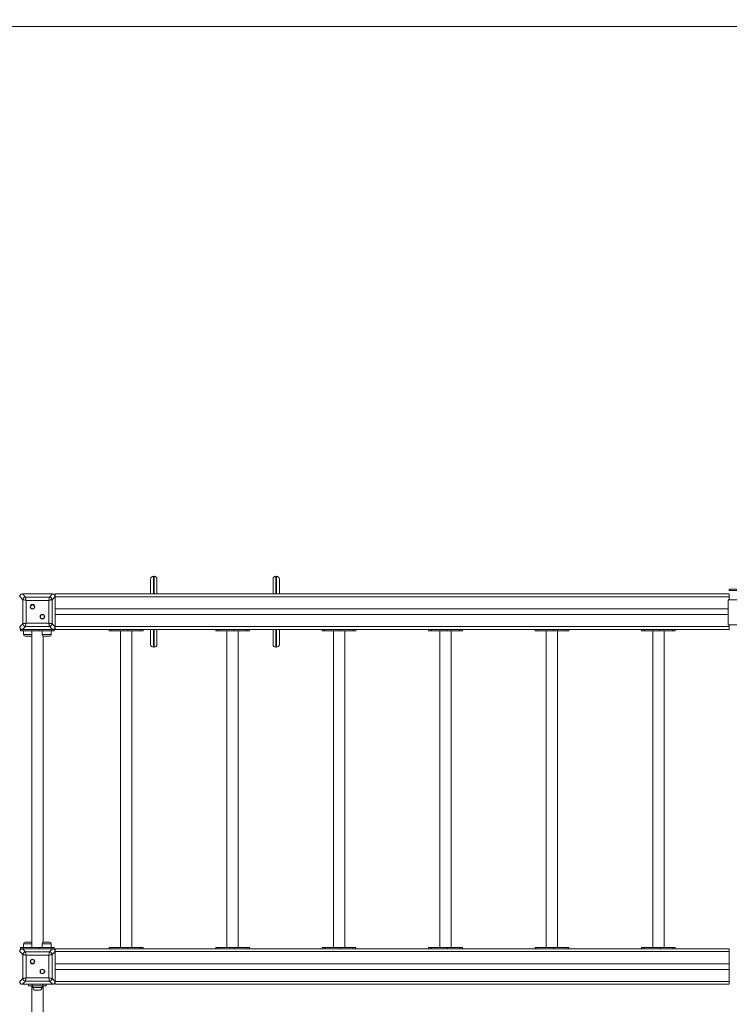
# Model space of a CAD drawing. Units: millimetres. Extents: x 13 to 179, y 23 to 271.
# Drawn here: x 72 to 100, y 125 to 164 of the extents above; entities that cross this region are included whole.
import ezdxf

# ---------------------------------------------------------------- set-up
doc = ezdxf.new("R2010")
doc.units = ezdxf.units.MM
doc.styles.add('SLDTEXTSTYLE0', font='TXT', dxfattribs={"width": 0.663})
doc.dimstyles.new('SLDDIMSTYLE0', dxfattribs={"dimtxt": 5, "dimasz": 3.302, "dimexe": 0, "dimexo": 0.0625, "dimgap": 1.25, "dimtad": 1, "dimtoh": 1, "dimlfac": 70, "dimrnd": 1e-09, "dimzin": 12, "dimdsep": 46, "dimtxsty": 'SLDTEXTSTYLE0', "dimsah": 1, "dimcen": 0.09, "dimadec": 0, "dimazin": 0, "dimtfac": 1, "dimtofl": 0, "dimtmove": 0, "dimatfit": 3, "dimfxl": 0, "dimfrac": 2, "dimtolj": 1, "dimtzin": 12, "dimarcsym": 0})

# ---------------------------------------------------------------- blocks, each defined once
blk = doc.blocks.new('*D3')
at = {"color": 7, "linetype": 'Continuous', "lineweight": 0}
for p, q in [((107.02, 164.07), (43.62, 164.07)), ((44.62, 164.07), (44.62, 61.07)), ((59.798, 61.07), (43.62, 61.07))]:
    blk.add_line(p, q, dxfattribs=at)
for points in [[(44.62, 164.07), (44.112, 160.768), (45.128, 160.768)], [(44.62, 61.07), (45.128, 64.372), (44.112, 64.372)]]:
    blk.add_solid(points, dxfattribs=at)
at = {"color": 7, "linetype": 'Continuous', "lineweight": 0, "insert": (38.175, 107.932), "char_height": 5, "attachment_point": 1, "rotation": 90, "style": 'SLDTEXTSTYLE0'}
blk.add_mtext('7210', dxfattribs=at)
blk = doc.blocks.new('*D5')
at = {"color": 7, "linetype": 'Continuous', "lineweight": 0}
for p, q in [((75.899, 184.501), (18.534, 184.501)), ((19.534, 39.786), (19.534, 184.501)), ((55.963, 39.786), (18.534, 39.786))]:
    blk.add_line(p, q, dxfattribs=at)
for points in [[(19.534, 184.501), (19.026, 181.199), (20.042, 181.199)], [(19.534, 39.786), (20.042, 43.088), (19.026, 43.088)]]:
    blk.add_solid(points, dxfattribs=at)
at = {"color": 7, "linetype": 'Continuous', "lineweight": 0, "insert": (13.089, 101.699), "char_height": 5, "attachment_point": 1, "rotation": 90, "style": 'SLDTEXTSTYLE0'}
blk.add_mtext('10210', dxfattribs=at)

msp = doc.modelspace()

# ---------------------------------------------------------------- linework, layer by layer
at = {"color": 7, "linetype": 'Continuous', "lineweight": 15}
for p, q in [((76.86226, 141.21496), (76.86226, 141.81437)), ((77.00512, 141.92865), (76.97655, 141.92865)), ((77.11941, 141.81437), (77.11941, 141.21496)), ((81.79083, 141.21496), (81.79083, 141.81437)), ((81.93369, 141.92865), (81.90512, 141.92865)), ((82.04798, 141.81437), (82.04798, 141.21496)), ((71.69882, 141.21496), (71.8206, 141.09319)), ((72.91261, 141.21496), (71.69882, 141.21496)), ((72.23429, 141.21496), (71.70572, 141.21496)), ((72.90572, 141.21496), (72.37715, 141.21496)), ((72.79083, 141.09319), (72.91261, 141.21496)), ((73.02, 141.21496), (100.16286, 141.21496)), ((73.02, 141.10757), (73.02, 141.21496)), ((100.87715, 141.41496), (100.16286, 141.41496)), ((100.16286, 141.35782), (100.16286, 141.41496)), ((100.16286, 141.35782), (100.87715, 141.35782)), ((100.16286, 141.10068), (100.16286, 141.21496)), ((71.71321, 140.9858), (71.59143, 141.10757)), ((71.71321, 140.01556), (71.71321, 140.9858)), ((71.8206, 141.09319), (72.79083, 141.09319)), ((71.84745, 140.95895), (71.84745, 140.04241)), ((72.76398, 140.95895), (71.84745, 140.95895)), ((72.76398, 140.04241), (72.76398, 140.95895)), ((73.02, 141.10757), (72.89823, 140.9858)), ((72.89823, 140.9858), (72.89823, 140.01556)), ((73.02, 139.89379), (73.02, 141.10757)), ((73.02, 140.61496), (73.02, 141.10068)), ((73.02, 141.10068), (100.16286, 141.10068)), ((73.02, 140.57211), (73.02, 141.10068)), ((100.12211, 139.97956), (100.12211, 140.97956)), ((101.6364, 140.97956), (100.12211, 140.97956)), ((100.16286, 140.97956), (100.16286, 141.10068)), ((73.02, 140.61496), (100.12211, 140.61496)), ((73.02, 139.90068), (73.02, 140.42925)), ((73.02, 140.38639), (100.12211, 140.38639)), ((73.02, 139.90068), (73.02, 140.38639)), ((71.59143, 139.89379), (71.71321, 140.01556)), ((71.84745, 140.04241), (72.76398, 140.04241)), ((72.89823, 140.01556), (73.02, 139.89379)), ((101.13682, 139.97956), (100.12211, 139.97956)), ((100.16286, 139.90068), (100.16286, 139.97956)), ((71.62533, 139.78639), (71.62533, 139.72925)), ((71.62533, 139.78639), (71.69882, 139.78639)), ((71.72993, 139.72925), (71.62533, 139.72925)), ((71.8206, 139.90817), (71.69882, 139.78639)), ((71.69882, 139.78639), (72.91261, 139.78639)), ((71.70572, 139.78639), (72.23429, 139.78639)), ((71.72993, 139.78639), (71.72993, 139.72925)), ((71.72993, 139.72925), (72.37643, 139.72925)), ((71.74625, 139.72925), (71.74625, 139.58639)), ((72.79083, 139.90817), (71.8206, 139.90817)), ((72.07715, 139.72925), (72.07715, 126.98639)), ((72.37643, 139.72925), (72.37643, 139.78639)), ((72.8815, 139.72925), (72.37643, 139.72925)), ((72.37715, 139.78639), (72.90572, 139.78639)), ((72.49376, 139.72925), (72.49376, 139.58639)), ((72.91261, 139.78639), (72.79083, 139.90817)), ((72.86519, 139.58639), (72.86519, 139.72925)), ((72.8815, 139.78639), (72.8815, 139.72925)), ((72.98611, 139.72925), (72.8815, 139.72925)), ((72.91261, 139.78639), (72.98611, 139.78639)), ((72.98611, 139.72925), (72.98611, 139.78639)), ((73.02, 139.90068), (100.16286, 139.90068)), ((73.02, 139.78639), (73.02, 139.89379)), ((73.02, 139.78639), (75.97465, 139.78639)), ((75.19675, 139.78639), (75.19675, 139.72925)), ((75.30136, 139.72925), (75.19675, 139.72925)), ((75.30136, 139.78639), (75.30136, 139.72925)), ((75.30136, 139.72925), (75.94786, 139.72925)), ((75.64857, 139.72925), (75.64857, 126.98639)), ((75.94786, 139.72925), (75.94786, 139.78639)), ((76.45293, 139.72925), (75.94786, 139.72925)), ((75.97465, 139.78639), (76.42614, 139.78639)), ((76.10572, 126.98639), (76.10572, 139.72925)), ((76.42614, 139.78639), (80.26037, 139.78639)), ((76.45293, 139.72925), (76.45293, 139.78639)), ((76.55754, 139.72925), (76.45293, 139.72925)), ((76.55754, 139.72925), (76.55754, 139.78639)), ((76.86226, 139.18579), (76.86226, 139.78639)), ((77.11941, 139.78639), (77.11941, 139.18579)), ((79.48247, 139.78639), (79.48247, 139.72925)), ((79.58707, 139.72925), (79.48247, 139.72925)), ((79.58707, 139.78639), (79.58707, 139.72925)), ((79.58707, 139.72925), (80.23357, 139.72925)), ((79.93429, 139.72925), (79.93429, 126.98639)), ((80.23357, 139.72925), (80.23357, 139.78639)), ((80.73865, 139.72925), (80.23357, 139.72925)), ((80.26037, 139.78639), (80.71185, 139.78639)), ((80.39143, 126.98639), (80.39143, 139.72925)), ((80.71185, 139.78639), (84.54608, 139.78639)), ((80.73865, 139.72925), (80.73865, 139.78639)), ((80.84325, 139.72925), (80.73865, 139.72925)), ((80.84325, 139.72925), (80.84325, 139.78639)), ((81.79083, 139.18579), (81.79083, 139.78639)), ((82.04798, 139.78639), (82.04798, 139.18579)), ((83.76818, 139.78639), (83.76818, 139.72925)), ((83.87279, 139.72925), (83.76818, 139.72925)), ((83.87279, 139.78639), (83.87279, 139.72925)), ((83.87279, 139.72925), (84.51928, 139.72925)), ((84.22, 139.72925), (84.22, 126.98639)), ((84.51928, 139.72925), (84.51928, 139.78639)), ((85.02436, 139.72925), (84.51928, 139.72925)), ((84.54608, 139.78639), (84.99757, 139.78639)), ((84.67714, 126.98639), (84.67714, 139.72925)), ((84.99757, 139.78639), (88.83179, 139.78639)), ((85.02436, 139.72925), (85.02436, 139.78639)), ((85.12897, 139.72925), (85.02436, 139.72925)), ((85.12897, 139.72925), (85.12897, 139.78639)), ((88.0539, 139.78639), (88.0539, 139.72925)), ((88.1585, 139.72925), (88.0539, 139.72925)), ((88.1585, 139.78639), (88.1585, 139.72925)), ((88.1585, 139.72925), (88.805, 139.72925)), ((88.50572, 139.72925), (88.50572, 126.98639)), ((88.805, 139.72925), (88.805, 139.78639)), ((89.31008, 139.72925), (88.805, 139.72925)), ((88.83179, 139.78639), (89.28328, 139.78639)), ((88.96286, 126.98639), (88.96286, 139.72925)), ((89.28328, 139.78639), (93.11751, 139.78639)), ((89.31008, 139.72925), (89.31008, 139.78639)), ((89.41468, 139.72925), (89.31008, 139.72925)), ((89.41468, 139.72925), (89.41468, 139.78639)), ((92.33961, 139.78639), (92.33961, 139.72925)), ((92.44422, 139.72925), (92.33961, 139.72925)), ((92.44422, 139.78639), (92.44422, 139.72925)), ((92.44422, 139.72925), (93.09071, 139.72925)), ((92.79143, 139.72925), (92.79143, 126.98639)), ((93.09071, 139.72925), (93.09071, 139.78639)), ((93.59579, 139.72925), (93.09071, 139.72925)), ((93.11751, 139.78639), (93.56899, 139.78639)), ((93.24857, 126.98639), (93.24857, 139.72925)), ((93.56899, 139.78639), (97.40322, 139.78639)), ((93.59579, 139.72925), (93.59579, 139.78639)), ((93.70039, 139.72925), (93.59579, 139.72925)), ((93.70039, 139.72925), (93.70039, 139.78639)), ((96.62533, 139.78639), (96.62533, 139.72925)), ((96.72993, 139.72925), (96.62533, 139.72925)), ((96.72993, 139.78639), (96.72993, 139.72925)), ((96.72993, 139.72925), (97.37643, 139.72925)), ((97.07715, 139.72925), (97.07715, 126.98639)), ((97.37643, 139.72925), (97.37643, 139.78639)), ((97.8815, 139.72925), (97.37643, 139.72925)), ((97.40322, 139.78639), (97.85471, 139.78639)), ((97.53429, 126.98639), (97.53429, 139.72925)), ((97.85471, 139.78639), (100.16286, 139.78639)), ((97.8815, 139.72925), (97.8815, 139.78639)), ((97.98611, 139.72925), (97.8815, 139.72925)), ((97.98611, 139.72925), (97.98611, 139.78639)), ((100.16286, 139.78639), (100.16286, 139.90068)), ((72.04625, 139.51496), (71.81767, 139.51496)), ((72.53429, 127.19365), (72.53429, 139.52199)), ((72.79376, 139.51496), (72.56519, 139.51496)), ((76.97655, 139.07151), (77.00512, 139.07151)), ((81.90512, 139.07151), (81.93369, 139.07151)), ((71.62533, 126.98639), (71.62533, 126.92925)), ((71.62533, 126.98639), (71.72993, 126.98639)), ((71.69882, 126.92925), (71.62533, 126.92925)), ((71.69882, 126.92925), (71.8206, 126.80747)), ((72.91261, 126.92925), (71.69882, 126.92925)), ((72.23429, 126.92925), (71.70572, 126.92925)), ((71.72993, 126.98639), (71.72993, 126.92925)), ((71.72993, 126.98639), (72.37643, 126.98639)), ((71.74625, 127.12925), (71.74625, 126.98639)), ((71.81767, 127.20068), (72.04625, 127.20068)), ((72.37643, 126.92925), (72.37643, 126.98639)), ((72.37643, 126.98639), (72.8815, 126.98639)), ((72.90572, 126.92925), (72.37715, 126.92925)), ((72.49376, 127.12925), (72.49376, 126.98639)), ((72.56519, 127.20068), (72.79376, 127.20068)), ((72.79083, 126.80747), (72.91261, 126.92925)), ((72.86519, 126.98639), (72.86519, 127.12925)), ((72.8815, 126.98639), (72.8815, 126.92925)), ((72.8815, 126.98639), (72.98611, 126.98639)), ((72.98611, 126.92925), (72.91261, 126.92925)), ((72.98611, 126.92925), (72.98611, 126.98639)), ((73.02, 126.82186), (73.02, 126.92925)), ((73.02, 126.92925), (75.97465, 126.92925)), ((75.19675, 126.98639), (75.19675, 126.92925)), ((75.19675, 126.98639), (75.30136, 126.98639)), ((75.30136, 126.98639), (75.30136, 126.92925)), ((75.30136, 126.98639), (75.94786, 126.98639)), ((75.94786, 126.92925), (75.94786, 126.98639)), ((75.94786, 126.98639), (76.45293, 126.98639)), ((76.42614, 126.92925), (75.97465, 126.92925)), ((76.42614, 126.92925), (80.26037, 126.92925)), ((76.45293, 126.92925), (76.45293, 126.98639)), ((76.45293, 126.98639), (76.55754, 126.98639)), ((76.55754, 126.92925), (76.55754, 126.98639)), ((79.48247, 126.98639), (79.48247, 126.92925)), ((79.48247, 126.98639), (79.58707, 126.98639)), ((79.58707, 126.98639), (79.58707, 126.92925)), ((79.58707, 126.98639), (80.23357, 126.98639)), ((80.23357, 126.92925), (80.23357, 126.98639)), ((80.23357, 126.98639), (80.73865, 126.98639)), ((80.71185, 126.92925), (80.26037, 126.92925)), ((80.71185, 126.92925), (84.54608, 126.92925)), ((80.73865, 126.92925), (80.73865, 126.98639)), ((80.73865, 126.98639), (80.84325, 126.98639)), ((80.84325, 126.92925), (80.84325, 126.98639)), ((83.76818, 126.98639), (83.76818, 126.92925)), ((83.76818, 126.98639), (83.87279, 126.98639)), ((83.87279, 126.98639), (83.87279, 126.92925)), ((83.87279, 126.98639), (84.51928, 126.98639)), ((84.51928, 126.92925), (84.51928, 126.98639)), ((84.51928, 126.98639), (85.02436, 126.98639)), ((84.99757, 126.92925), (84.54608, 126.92925)), ((84.99757, 126.92925), (88.83179, 126.92925)), ((85.02436, 126.92925), (85.02436, 126.98639)), ((85.02436, 126.98639), (85.12897, 126.98639)), ((85.12897, 126.92925), (85.12897, 126.98639)), ((88.0539, 126.98639), (88.0539, 126.92925)), ((88.0539, 126.98639), (88.1585, 126.98639)), ((88.1585, 126.98639), (88.1585, 126.92925)), ((88.1585, 126.98639), (88.805, 126.98639)), ((88.805, 126.92925), (88.805, 126.98639)), ((88.805, 126.98639), (89.31008, 126.98639)), ((89.28328, 126.92925), (88.83179, 126.92925)), ((89.28328, 126.92925), (93.11751, 126.92925)), ((89.31008, 126.92925), (89.31008, 126.98639)), ((89.31008, 126.98639), (89.41468, 126.98639)), ((89.41468, 126.92925), (89.41468, 126.98639)), ((92.33961, 126.98639), (92.33961, 126.92925)), ((92.33961, 126.98639), (92.44422, 126.98639)), ((92.44422, 126.98639), (92.44422, 126.92925)), ((92.44422, 126.98639), (93.09071, 126.98639)), ((93.09071, 126.92925), (93.09071, 126.98639)), ((93.09071, 126.98639), (93.59579, 126.98639)), ((93.56899, 126.92925), (93.11751, 126.92925)), ((93.56899, 126.92925), (97.40322, 126.92925)), ((93.59579, 126.92925), (93.59579, 126.98639)), ((93.59579, 126.98639), (93.70039, 126.98639)), ((93.70039, 126.92925), (93.70039, 126.98639)), ((96.62533, 126.98639), (96.62533, 126.92925)), ((96.62533, 126.98639), (96.72993, 126.98639)), ((96.72993, 126.98639), (96.72993, 126.92925)), ((96.72993, 126.98639), (97.37643, 126.98639)), ((97.37643, 126.92925), (97.37643, 126.98639)), ((97.37643, 126.98639), (97.8815, 126.98639)), ((97.85471, 126.92925), (97.40322, 126.92925)), ((97.85471, 126.92925), (100.16286, 126.92925)), ((97.8815, 126.92925), (97.8815, 126.98639)), ((97.8815, 126.98639), (97.98611, 126.98639)), ((97.98611, 126.92925), (97.98611, 126.98639)), ((100.16286, 126.81496), (100.16286, 126.92925)), ((71.71321, 126.70008), (71.59143, 126.82186)), ((71.71321, 125.72985), (71.71321, 126.70008)), ((71.8206, 126.80747), (72.79083, 126.80747)), ((72.76398, 126.67323), (71.84745, 126.67323)), ((71.84745, 126.67323), (71.84745, 125.75669)), ((72.76398, 125.75669), (72.76398, 126.67323)), ((73.02, 126.82186), (72.89823, 126.70008)), ((72.89823, 126.70008), (72.89823, 125.72985)), ((73.02, 125.60807), (73.02, 126.82186)), ((73.02, 126.81496), (100.16286, 126.81496)), ((73.02, 126.32925), (73.02, 126.81496)), ((73.02, 126.28639), (73.02, 126.81496)), ((100.16286, 126.32925), (100.16286, 126.81496)), ((100.16286, 126.81496), (100.16286, 126.28639)), ((73.02, 126.32925), (100.16286, 126.32925)), ((73.02, 125.61496), (73.02, 126.14354)), ((73.02, 126.10068), (100.16286, 126.10068)), ((73.02, 125.61496), (73.02, 126.10068)), ((100.16286, 126.14354), (100.16286, 126.28639)), ((100.16286, 126.14354), (100.16286, 125.61496)), ((100.16286, 125.61496), (100.16286, 126.10068)), ((71.59143, 125.60807), (71.71321, 125.72985)), ((71.84745, 125.75669), (72.76398, 125.75669)), ((72.89823, 125.72985), (73.02, 125.60807)), ((71.8206, 125.62245), (71.69882, 125.50068)), ((71.69882, 125.50068), (72.91261, 125.50068)), ((71.70572, 125.50068), (72.23429, 125.50068)), ((72.79083, 125.62245), (71.8206, 125.62245)), ((71.94857, 125.44354), (71.94857, 125.50068)), ((72.09143, 125.44354), (71.94857, 125.44354)), ((72.07715, 125.44354), (72.07715, 98.41496)), ((72.09143, 125.50068), (72.09143, 125.44354)), ((72.52, 125.44354), (72.09143, 125.44354)), ((72.12, 125.44354), (72.12, 125.37211)), ((72.37715, 125.50068), (72.90572, 125.50068)), ((72.49143, 125.37211), (72.49143, 125.44354)), ((72.52, 125.44354), (72.52, 125.50068)), ((72.66286, 125.44354), (72.52, 125.44354)), ((72.53429, 98.41496), (72.53429, 125.44354)), ((72.66286, 125.50068), (72.66286, 125.44354)), ((72.91261, 125.50068), (72.79083, 125.62245)), ((73.02, 125.61496), (100.16286, 125.61496)), ((73.02, 125.50068), (73.02, 125.60807)), ((73.02, 125.50068), (100.16286, 125.50068)), ((100.16286, 125.50068), (100.16286, 125.61496)), ((72.37715, 125.25782), (72.23429, 125.25782))]:
    msp.add_line(p, q, dxfattribs=at)
at = {"color": 8, "linetype": 'Continuous', "lineweight": 15}
for p, q in [((76.97655, 141.92865), (76.97655, 141.21496)), ((77.00512, 141.21496), (77.00512, 141.92865)), ((81.90512, 141.92865), (81.90512, 141.21496)), ((81.93369, 141.21496), (81.93369, 141.92865)), ((71.74625, 139.58639), (72.07715, 139.58639)), ((72.49376, 139.58639), (72.86519, 139.58639)), ((76.97655, 139.78639), (76.97655, 139.07151)), ((77.00512, 139.07151), (77.00512, 139.78639)), ((81.90512, 139.78639), (81.90512, 139.07151)), ((81.93369, 139.07151), (81.93369, 139.78639)), ((72.07715, 127.12925), (71.74625, 127.12925)), ((72.86519, 127.12925), (72.49376, 127.12925)), ((72.12, 125.37211), (72.49143, 125.37211))]:
    msp.add_line(p, q, dxfattribs=at)
at = {"color": 7, "linetype": 'Continuous', "lineweight": 15, "flags": 128}
for points in [[(71.84745, 140.95895), (71.82264, 140.96391), (71.79859, 140.96872), (71.77602, 140.97323), (71.75562, 140.97731), (71.73801, 140.98083), (71.72373, 140.98369), (71.71321, 140.9858)], [(71.8206, 141.09319), (71.8227, 141.08266), (71.82556, 141.06838), (71.82908, 141.05077), (71.83316, 141.03038), (71.83768, 141.00781), (71.84249, 140.98375), (71.84745, 140.95895)], [(72.76398, 140.95895), (72.76895, 140.98375), (72.77376, 141.00781), (72.77827, 141.03038), (72.78235, 141.05077), (72.78587, 141.06838), (72.78873, 141.08266), (72.79083, 141.09319)], [(72.89823, 140.9858), (72.8877, 140.98369), (72.87342, 140.98083), (72.85581, 140.97731), (72.83542, 140.97323), (72.81285, 140.96872), (72.78879, 140.96391), (72.76398, 140.95895)], [(71.71321, 140.01556), (71.72373, 140.01767), (71.73801, 140.02052), (71.75562, 140.02404), (71.77602, 140.02812), (71.79859, 140.03264), (71.82264, 140.03745), (71.84745, 140.04241)], [(71.84745, 140.04241), (71.84249, 140.0176), (71.83768, 139.99355), (71.83316, 139.97098), (71.82908, 139.95058), (71.82556, 139.93297), (71.8227, 139.91869), (71.8206, 139.90817)], [(72.76398, 140.04241), (72.78879, 140.03745), (72.81285, 140.03264), (72.83542, 140.02812), (72.85581, 140.02404), (72.87342, 140.02052), (72.8877, 140.01767), (72.89823, 140.01556)], [(72.79083, 139.90817), (72.78873, 139.91869), (72.78587, 139.93297), (72.78235, 139.95058), (72.77827, 139.97098), (72.77376, 139.99355), (72.76895, 140.0176), (72.76398, 140.04241)], [(71.84745, 126.67323), (71.82264, 126.67819), (71.79859, 126.683), (71.77602, 126.68752), (71.75562, 126.6916), (71.73801, 126.69512), (71.72373, 126.69798), (71.71321, 126.70008)], [(71.8206, 126.80747), (71.8227, 126.79695), (71.82556, 126.78267), (71.82908, 126.76506), (71.83316, 126.74466), (71.83768, 126.72209), (71.84249, 126.69804), (71.84745, 126.67323)], [(72.76398, 126.67323), (72.76895, 126.69804), (72.77376, 126.72209), (72.77827, 126.74466), (72.78235, 126.76506), (72.78587, 126.78267), (72.78873, 126.79695), (72.79083, 126.80747)], [(72.89823, 126.70008), (72.8877, 126.69798), (72.87342, 126.69512), (72.85581, 126.6916), (72.83542, 126.68752), (72.81285, 126.683), (72.78879, 126.67819), (72.76398, 126.67323)], [(71.71321, 125.72985), (71.72373, 125.73195), (71.73801, 125.73481), (71.75562, 125.73833), (71.77602, 125.74241), (71.79859, 125.74692), (71.82264, 125.75173), (71.84745, 125.75669)], [(71.84745, 125.75669), (71.84249, 125.73189), (71.83768, 125.70783), (71.83316, 125.68527), (71.82908, 125.66487), (71.82556, 125.64726), (71.8227, 125.63298), (71.8206, 125.62245)], [(72.76398, 125.75669), (72.78879, 125.75173), (72.81285, 125.74692), (72.83542, 125.74241), (72.85581, 125.73833), (72.87342, 125.73481), (72.8877, 125.73195), (72.89823, 125.72985)], [(72.79083, 125.62245), (72.78873, 125.63298), (72.78587, 125.64726), (72.78235, 125.66487), (72.77827, 125.68527), (72.77376, 125.70783), (72.76895, 125.73189), (72.76398, 125.75669)]]:
    msp.add_lwpolyline(points, dxfattribs=at)
at = {"color": 7, "linetype": 'Continuous', "lineweight": 15}
for centre, radius in [((72.10664, 140.69975), 0.09286), ((72.10664, 140.69975), 0.07857), ((72.50479, 140.3016), 0.09286), ((72.50479, 140.3016), 0.07857), ((72.10664, 126.41404), 0.09286), ((72.10664, 126.41404), 0.07857), ((72.50479, 126.01589), 0.09286), ((72.50479, 126.01589), 0.07857)]:
    msp.add_circle(centre, radius, dxfattribs=at)
for centre, radius, start, end in [((76.97655, 141.81437), 0.11429, 90, 180), ((77.00512, 141.81437), 0.11429, 0, 90), ((81.90512, 141.81437), 0.11429, 90, 180), ((81.93369, 141.81437), 0.11429, 0, 90), ((71.83682, 140.96958), 0.12467, 97.473982, 172.525564), ((72.77462, 140.96958), 0.12467, 7.47537, 82.525084), ((71.83682, 140.03178), 0.12467, 187.47439, 262.52561), ((72.77461, 140.03178), 0.12467, 277.475323, 352.524677), ((71.81767, 139.58639), 0.07143, 180, 270), ((72.56519, 139.58639), 0.07143, 180, 270), ((72.79376, 139.58639), 0.07143, 270, 0), ((72.04625, 139.58639), 0.07143, 270, 295.632052), ((76.97655, 139.18579), 0.11429, 180, 270), ((77.00512, 139.18579), 0.11429, 270, 0), ((81.90512, 139.18579), 0.11429, 180, 270), ((81.93369, 139.18579), 0.11429, 270, 0), ((71.81767, 127.12925), 0.07143, 90, 180), ((72.04625, 127.12925), 0.07143, 64.367948, 90), ((72.56519, 127.12925), 0.07143, 90, 180), ((72.79376, 127.12925), 0.07143, 0, 90), ((71.83682, 126.68386), 0.12467, 97.474064, 172.525681), ((72.77462, 126.68386), 0.12467, 7.475253, 82.525003), ((71.83682, 125.74606), 0.12467, 187.474322, 262.525962), ((72.77462, 125.74607), 0.12467, 277.474972, 352.524744), ((72.23429, 125.37211), 0.11429, 180, 270), ((72.37715, 125.37211), 0.11429, 270, 0)]:
    msp.add_arc(centre, radius, start, end, dxfattribs=at)
for centre, major_axis in [((71.71305, 141.09334), (-0.09089, 0.09089)), ((72.89838, 141.09334), (0.09089, 0.09089)), ((71.71305, 139.90801), (-0.09089, -0.09089)), ((72.89838, 139.90801), (0.09089, -0.09089)), ((71.71305, 126.80763), (-0.09089, 0.09089)), ((72.89838, 126.80763), (0.09089, 0.09089)), ((71.71305, 125.6223), (-0.09089, -0.09089)), ((72.89838, 125.6223), (0.09089, -0.09089))]:
    msp.add_ellipse(centre, major_axis=major_axis, ratio=0.88912649, start_param=5.55641025, end_param=7.00996036, dxfattribs=at)

# ---------------------------------------------------------------- dimensions: what is measured, and where the dimension line sits
at = {"color": 7, "linetype": 'Continuous', "lineweight": 0}
for base, p1, p2, picture, middle in [((19.53429, 184.50068), (56.96286, 39.78639), (76.89947, 184.50068), '*D5', (19.53429, 110.9327)), ((44.61984, 61.06968), (108.02, 164.06968), (60.79786, 61.06968), '*D3', (44.61984, 115.31945))]:
    dim = msp.add_linear_dim(base=base, p1=p1, p2=p2, angle=90, dimstyle='SLDDIMSTYLE0', dxfattribs=at)
    dim.commit()
    dim.dimension.update_dxf_attribs({"geometry": picture, "text_midpoint": middle, "dimtype": 160})

doc.saveas('drawing.dxf')
